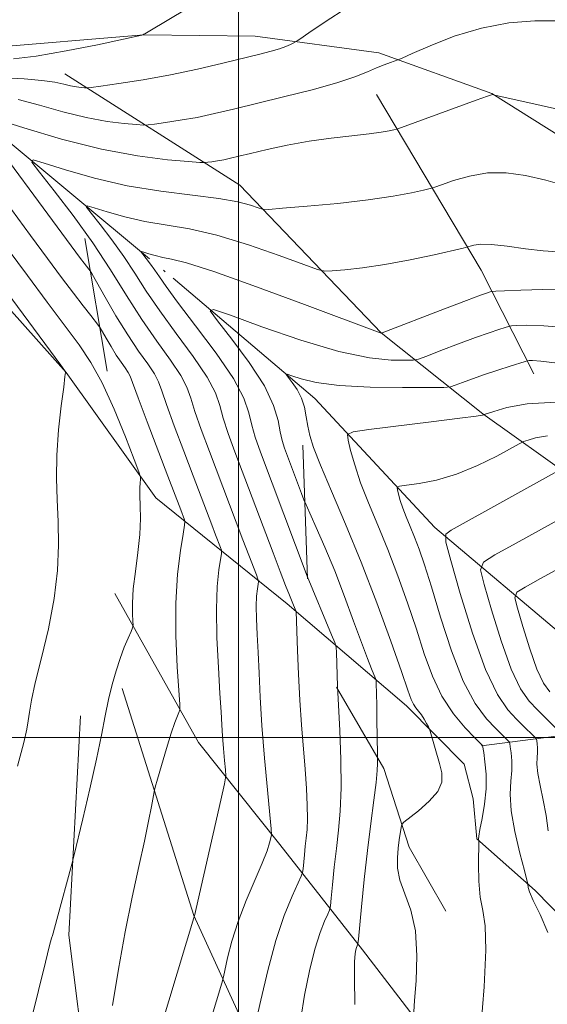
# Model space of a CAD drawing. Extents: x 2097300 to 2100200, y 334800 to 337700.
# Drawn here: x 2099453 to 2099567, y 335442 to 335656 of the extents above; entities that cross this region are included whole.
import ezdxf

# ---------------------------------------------------------------- set-up
doc = ezdxf.new("R2010")
doc.units = 0
doc.header["$MEASUREMENT"] = 0
doc.linetypes.add('rvrstm', pattern=[117.1, 50, -3.9, 0.5, -3.9, 0.5, -3.9, 0.5, -3.9, 50])
for name, color, linetype, lineweight in [('32000', 7, 'Continuous', 0), ('DTM HARD BREAKLINE', 7, 'Continuous', 0), ('INDEX CONTOUR', 41, 'Continuous', 13), ('INTERMEDIATE CONTOUR', 44, 'Continuous', 0), ('STREAM - RIVER SINGLE LINE', 142, 'rvrstm', 0)]:
    doc.layers.add(name, color=color, linetype=linetype, lineweight=lineweight)

msp = doc.modelspace()

# ---------------------------------------------------------------- linework, layer by layer
at = {"layer": '32000', "flags": 128}
for points in [[(2099500, 337500), (2099500, 335000)], [(2097500, 335500), (2100000, 335500)]]:
    msp.add_lwpolyline(points, dxfattribs=at)
at = {"layer": 'DTM HARD BREAKLINE'}
for points in [[(2099609.38, 335422.74, 1067.74), (2099581.05, 335449.66, 1072.51), (2099564.3, 335466.82, 1073.71), (2099551.64, 335478, 1076.09), (2099550.88, 335486.68, 1077.29), (2099548.9, 335494.21, 1077.29), (2099536.43, 335506.81, 1078.48), (2099510.6, 335528.97, 1084.44), (2099482.12, 335551.91, 1091.6), (2099462.69, 335579.13, 1093.99), (2099438.36, 335606.35, 1095.18), (2099426.41, 335634.59, 1095.18), (2099428.5, 335642.99, 1095.18), (2099434.74, 335647.58, 1095.18), (2099444.84, 335649.42, 1095.18), (2099479.52, 335652.31, 1093.99), (2099503.65, 335652.08, 1092.79), (2099530.44, 335648.42, 1090.41), (2099554.92, 335639.58, 1088.02), (2099584.26, 335621.21, 1086.83), (2099632.46, 335588.17, 1082.06), (2099654.84, 335573.81, 1078.48), (2099670.75, 335561.85, 1076.09)], [(2099592.25, 335525.94, 1064.13), (2099572.83, 335556, 1071.29), (2099552.97, 335570.17, 1076.06), (2099530.93, 335587.74, 1082.03), (2099500.29, 335619.74, 1086.8), (2099462.38, 335643.89, 1092.76)], [(2099564.04, 335578.86, 1077.25), (2099552.63, 335601.31, 1083.22), (2099529.89, 335639.41, 1089.18)], [(2099471.55, 335579.41, 1091.6), (2099466.7, 335608.2, 1086.83)], [(2099514.94, 335534.36, 1082.06), (2099513.95, 335563.32, 1078.48)], [(2099473.22, 335531.21, 1092.79), (2099491.32, 335498.88, 1089.22), (2099508.98, 335476.73, 1085.64), (2099526.9, 335453.9, 1079.67), (2099550.51, 335423.13, 1076.09), (2099571.54, 335397.57, 1073.71), (2099596.98, 335382.48, 1070.13), (2099619.87, 335369.22, 1066.55), (2099643.68, 335361.99, 1062.97), (2099663.89, 335360.7, 1060.58)], [(2099474.82, 335510.58, 1091.6), (2099490.37, 335461.36, 1088.02), (2099505.23, 335428.86, 1083.25), (2099520.33, 335408.03, 1079.67), (2099546.14, 335388.23, 1074.9), (2099580.46, 335362.28, 1071.32), (2099628.53, 335339.16, 1064.16)], [(2099544.92, 335462.3, 1077.29), (2099536.99, 335476.18, 1077.29), (2099531.53, 335493.24, 1079.67), (2099521.27, 335510.89, 1082.06)], [(2099632.67, 335309.15, 1062.97), (2099610.47, 335316.71, 1066.55), (2099582.06, 335336.36, 1070.13), (2099539.73, 335363.39, 1074.9), (2099504.1, 335385.12, 1082.06), (2099480.17, 335406.59, 1086.83), (2099467.24, 335425.56, 1090.41), (2099463.23, 335457.12, 1091.6), (2099465.79, 335504.63, 1092.79)], [(2099552.65, 335498.16, 1076.09), (2099570.05, 335500.4, 1070.13), (2099582.36, 335503.38, 1064.16)]]:
    msp.add_polyline3d(points, dxfattribs=at)
at = {"layer": 'INDEX CONTOUR'}
for points in [[(2099452.296, 335638.309, 1090), (2099456.862, 335637.096, 1090), (2099461.935, 335635.672, 1090), (2099466.986, 335634.399, 1090), (2099471.533, 335633.556, 1090), (2099475.264, 335633.088, 1090), (2099477.916, 335632.86, 1090), (2099479.405, 335632.761, 1090), (2099480.409, 335632.788, 1090), (2099481.787, 335632.961, 1090), (2099484.187, 335633.299, 1090), (2099487.408, 335633.797, 1090), (2099491.034, 335634.444, 1090), (2099494.789, 335635.24, 1090), (2099498.939, 335636.22, 1090), (2099509.803, 335638.884, 1090), (2099515.949, 335640.44, 1090), (2099521.343, 335641.931, 1090), (2099525.26, 335643.215, 1090), (2099527.956, 335644.28, 1090), (2099529.933, 335645.143, 1090), (2099531.595, 335645.822, 1090), (2099532.95, 335646.324, 1090), (2099534.534, 335646.88, 1090), (2099535.504, 335647.296, 1090), (2099537.646, 335648.258, 1090), (2099541.543, 335649.969, 1090), (2099546.777, 335652.01, 1090), (2099552.68, 335653.809, 1090), (2099558.638, 335654.917, 1090), (2099564.246, 335655.382, 1090), (2099569.155, 335655.376, 1090)], [(2099472.712, 335441.818, 1090), (2099474.023, 335449.696, 1090), (2099475.47, 335457.847, 1090), (2099476.975, 335465.369, 1090), (2099478.411, 335471.964, 1090), (2099479.633, 335477.48, 1090), (2099480.533, 335481.806, 1090), (2099481.137, 335484.97, 1090), (2099481.715, 335488.212, 1090), (2099481.964, 335489.223, 1090), (2099482.46, 335490.938, 1090), (2099483.339, 335493.925, 1090), (2099484.425, 335497.553, 1090), (2099485.464, 335500.897, 1090), (2099486.255, 335503.233, 1090), (2099486.793, 335504.642, 1090), (2099487.123, 335505.405, 1090), (2099487.283, 335505.936, 1090), (2099487.275, 335507.135, 1090), (2099486.759, 335515.276, 1090), (2099486.47, 335522.036, 1090), (2099486.449, 335529.096, 1090), (2099486.836, 335535.397, 1090), (2099487.45, 335540.486, 1090), (2099488.022, 335544.063, 1090), (2099488.342, 335545.991, 1090), (2099488.425, 335546.791, 1090), (2099488.34, 335547.148, 1090), (2099487.497, 335549.325, 1090), (2099484.725, 335556.603, 1090), (2099480.218, 335568.393, 1090), (2099478.242, 335573.64, 1090), (2099476.54, 335578.289, 1090), (2099476.112, 335579.141, 1090), (2099475.463, 335580.101, 1090), (2099474.58, 335581.347, 1090), (2099473.532, 335582.903, 1090), (2099472.405, 335584.73, 1090), (2099471.354, 335586.534, 1090), (2099470.078, 335588.776, 1090), (2099469.699, 335589.335, 1090), (2099467.986, 335591.5, 1090), (2099466.363, 335593.572, 1090), (2099464.26, 335596.314, 1090), (2099461.698, 335599.726, 1090), (2099458.625, 335603.866, 1090), (2099454.978, 335608.806, 1090), (2099450.805, 335614.484, 1090)], [(2099525.219, 335442.081, 1080), (2099525.142, 335447.804, 1080), (2099525.157, 335451.327, 1080), (2099525.276, 335453.106, 1080), (2099525.44, 335453.922, 1080), (2099525.6, 335454.43, 1080), (2099525.735, 335454.782, 1080), (2099525.834, 335455.001, 1080), (2099525.899, 335455.245, 1080), (2099526.005, 335456.203, 1080), (2099526.673, 335463.242, 1080), (2099527.268, 335469.166, 1080), (2099527.965, 335475.487, 1080), (2099528.698, 335481.345, 1080), (2099529.365, 335486.349, 1080), (2099529.858, 335490.224, 1080), (2099530.102, 335492.8, 1080), (2099530.163, 335494.317, 1080), (2099530.121, 335495.591, 1080), (2099530.108, 335496.292, 1080), (2099530.031, 335503.892, 1080), (2099529.988, 335507.051, 1080), (2099529.942, 335509.383, 1080), (2099529.869, 335511.808, 1080), (2099529.834, 335512.305, 1080), (2099529.718, 335512.736, 1080), (2099528.848, 335514.851, 1080), (2099527.944, 335517.132, 1080), (2099526.658, 335520.54, 1080), (2099524.972, 335525.166, 1080), (2099522.995, 335530.549, 1080), (2099520.867, 335536.089, 1080), (2099518.747, 335541.225, 1080), (2099516.862, 335545.537, 1080), (2099514.666, 335550.387, 1080), (2099514.208, 335551.478, 1080), (2099513.686, 335552.853, 1080), (2099509.997, 335562.714, 1080), (2099509.47, 335564.382, 1080), (2099509.058, 335566.225, 1080), (2099508.59, 335568.695, 1080), (2099507.618, 335571.977, 1080), (2099505.624, 335576.191, 1080), (2099502.354, 335581.261, 1080), (2099498.611, 335586.33, 1080), (2099495.464, 335590.351, 1080), (2099493.906, 335592.493, 1080), (2099494.635, 335592.798, 1080), (2099498.279, 335591.529, 1080), (2099505.05, 335589.051, 1080), (2099513.503, 335586.137, 1080), (2099521.784, 335583.667, 1080), (2099528.374, 335582.298, 1080), (2099533.108, 335581.808, 1080), (2099536.158, 335581.752, 1080), (2099537.842, 335581.796, 1080), (2099539.049, 335582.039, 1080), (2099540.817, 335582.689, 1080), (2099543.868, 335583.863, 1080), (2099547.673, 335585.313, 1080), (2099551.39, 335586.698, 1080), (2099554.334, 335587.746, 1080), (2099556.436, 335588.454, 1080), (2099557.784, 335588.885, 1080), (2099558.546, 335589.11, 1080), (2099559.214, 335589.212, 1080), (2099560.36, 335589.276, 1080), (2099562.537, 335589.342, 1080), (2099566.221, 335589.247, 1080), (2099571.87, 335588.789, 1080)], [(2099569.313, 335501.51, 1070), (2099564.78, 335505.947, 1070), (2099562.998, 335507.844, 1070), (2099561.148, 335510.521, 1070), (2099559.134, 335514.753, 1070), (2099556.939, 335520.894, 1070), (2099554.85, 335527.614, 1070), (2099553.233, 335533.165, 1070), (2099552.482, 335536.323, 1070), (2099553.097, 335537.982, 1070), (2099555.604, 335539.565, 1070), (2099560.188, 335542.113, 1070), (2099565.675, 335545.144, 1070), (2099570.547, 335547.795, 1070)]]:
    msp.add_polyline3d(points, dxfattribs=at)
at = {"layer": 'INTERMEDIATE CONTOUR'}
for points in [[(2099449.28, 335643.012, 1092), (2099453.547, 335642.8, 1092), (2099457.38, 335642.465, 1092), (2099460.202, 335642.051, 1092), (2099462.176, 335641.631, 1092), (2099463.648, 335641.277, 1092), (2099464.9, 335641.044, 1092), (2099465.928, 335640.915, 1092), (2099466.658, 335640.853, 1092), (2099467.161, 335640.838, 1092), (2099468.085, 335640.935, 1092), (2099470.223, 335641.225, 1092), (2099474.123, 335641.774, 1092), (2099479.356, 335642.583, 1092), (2099485.249, 335643.635, 1092), (2099491.17, 335644.884, 1092), (2099496.646, 335646.171, 1092), (2099504.67, 335648.163, 1092), (2099507.108, 335648.794, 1092), (2099508.887, 335649.318, 1092), (2099510.273, 335649.82, 1092), (2099511.317, 335650.269, 1092), (2099512.016, 335650.605, 1092), (2099512.488, 335650.858, 1092), (2099513.333, 335651.415, 1092), (2099515.275, 335652.75, 1092), (2099518.809, 335655.158, 1092), (2099523.498, 335658.187, 1092)], [(2099451.237, 335647.158, 1094), (2099456.203, 335647.726, 1094), (2099462.678, 335648.84, 1094), (2099469.445, 335650.194, 1094), (2099479.081, 335652.26, 1094), (2099479.266, 335652.316, 1094), (2099479.524, 335652.481, 1094), (2099479.554, 335652.486, 1094), (2099479.725, 335652.577, 1094), (2099480.77, 335653.194, 1094), (2099488.65, 335657.893, 1094)], [(2099447.211, 335634.155, 1088), (2099453.522, 335632.14, 1088), (2099461.694, 335629.713, 1088), (2099470.324, 335627.521, 1088), (2099478.165, 335626.067, 1088), (2099484.601, 335625.261, 1088), (2099489.172, 335624.868, 1088), (2099491.65, 335624.685, 1088), (2099492.734, 335624.641, 1088), (2099493.352, 335624.698, 1088), (2099494.251, 335624.825, 1088), (2099495.459, 335625.011, 1088), (2099496.819, 335625.254, 1088), (2099498.264, 335625.561, 1088), (2099500.082, 335625.992, 1088), (2099502.648, 335626.618, 1088), (2099506.217, 335627.47, 1088), (2099510.556, 335628.417, 1088), (2099515.314, 335629.289, 1088), (2099520.128, 335629.955, 1088), (2099524.598, 335630.449, 1088), (2099528.309, 335630.842, 1088), (2099530.959, 335631.193, 1088), (2099532.67, 335631.489, 1088), (2099533.67, 335631.703, 1088), (2099534.305, 335631.865, 1088), (2099535.379, 335632.234, 1088), (2099551.511, 335638.158, 1088), (2099553.945, 335639.039, 1088), (2099554.878, 335639.354, 1088), (2099555.075, 335639.381, 1088), (2099555.349, 335639.293, 1088), (2099555.561, 335639.242, 1088), (2099565.611, 335637.015, 1088), (2099572.435, 335635.524, 1088)], [(2099481.081, 335430.116, 1088), (2099490.524, 335461.576, 1088), (2099490.837, 335462.907, 1088), (2099496.203, 335486.358, 1088), (2099496.996, 335489.917, 1088), (2099497.251, 335491.621, 1088), (2099497.186, 335492.931, 1088), (2099496.993, 335494.979, 1088), (2099496.759, 335497.592, 1088), (2099496.545, 335500.266, 1088), (2099496.39, 335502.718, 1088), (2099496.237, 335505.533, 1088), (2099496.008, 335509.515, 1088), (2099495.667, 335515.144, 1088), (2099495.346, 335521.608, 1088), (2099495.222, 335527.773, 1088), (2099495.41, 335532.706, 1088), (2099495.78, 335536.297, 1088), (2099496.34, 335539.89, 1088), (2099496.333, 335540.554, 1088), (2099496.117, 335541.194, 1088), (2099495.054, 335543.92, 1088), (2099494.219, 335546.094, 1088), (2099490.184, 335556.741, 1088), (2099488.144, 335562.091, 1088), (2099486.078, 335567.566, 1088), (2099484.405, 335572.157, 1088), (2099483.394, 335575.163, 1088), (2099482.696, 335577.103, 1088), (2099481.813, 335578.804, 1088), (2099480.355, 335580.964, 1088), (2099478.366, 335583.768, 1088), (2099476.009, 335587.269, 1088), (2099473.473, 335591.381, 1088), (2099471.108, 335595.44, 1088), (2099468.295, 335600.412, 1088), (2099467.851, 335601.16, 1088), (2099467.582, 335601.524, 1088), (2099466.576, 335602.801, 1088), (2099465.8, 335603.813, 1088), (2099464.761, 335605.199, 1088), (2099442.25, 335635.736, 1088)], [(2099490.866, 335428.287, 1086), (2099496.381, 335446.683, 1086), (2099496.751, 335448.064, 1086), (2099497.664, 335452.191, 1086), (2099498.593, 335455.786, 1086), (2099499.943, 335460.037, 1086), (2099501.707, 335464.585, 1086), (2099505.179, 335472.689, 1086), (2099506.213, 335475.386, 1086), (2099506.77, 335477.152, 1086), (2099507.031, 335478.198, 1086), (2099507.138, 335478.889, 1086), (2099507.078, 335480.18, 1086), (2099506.802, 335483.179, 1086), (2099506.292, 335488.585, 1086), (2099505.675, 335495.48, 1086), (2099505.111, 335502.539, 1086), (2099504.723, 335508.692, 1086), (2099504.47, 335513.9, 1086), (2099504.273, 335518.378, 1086), (2099504.076, 335522.299, 1086), (2099503.918, 335525.668, 1086), (2099503.861, 335528.445, 1086), (2099503.944, 335530.607, 1086), (2099504.106, 335532.18, 1086), (2099504.265, 335533.205, 1086), (2099504.338, 335533.789, 1086), (2099504.242, 335534.317, 1086), (2099503.893, 335535.241, 1086), (2099502.238, 335539.481, 1086), (2099500.94, 335542.864, 1086), (2099493.702, 335561.994, 1086), (2099491.938, 335566.738, 1086), (2099490.568, 335570.675, 1086), (2099489.684, 335573.557, 1086), (2099488.853, 335575.915, 1086), (2099487.515, 335578.467, 1086), (2099485.268, 335581.789, 1086), (2099482.328, 335585.882, 1086), (2099479.068, 335590.601, 1086), (2099475.765, 335595.809, 1086), (2099472.301, 335601.397, 1086), (2099468.461, 335607.259, 1086), (2099464.189, 335613.186, 1086), (2099460.077, 335618.535, 1086), (2099456.877, 335622.56, 1086), (2099455.253, 335624.707, 1086), (2099455.526, 335625.215, 1086), (2099457.932, 335624.521, 1086), (2099462.541, 335623.058, 1086), (2099468.78, 335621.277, 1086), (2099475.909, 335619.624, 1086), (2099483.209, 335618.433, 1086), (2099490.034, 335617.595, 1086), (2099495.755, 335616.878, 1086), (2099499.899, 335616.117, 1086), (2099502.626, 335615.385, 1086), (2099504.25, 335614.816, 1086), (2099505.233, 335614.518, 1086), (2099506.616, 335614.491, 1086), (2099509.583, 335614.716, 1086), (2099514.886, 335615.164, 1086), (2099521.544, 335615.786, 1086), (2099528.144, 335616.529, 1086), (2099533.516, 335617.328, 1086), (2099537.475, 335618.069, 1086), (2099540.078, 335618.639, 1086), (2099541.52, 335618.978, 1086), (2099542.54, 335619.282, 1086), (2099544.012, 335619.814, 1086), (2099546.592, 335620.722, 1086), (2099550.065, 335621.714, 1086), (2099553.998, 335622.384, 1086), (2099558.047, 335622.416, 1086), (2099562.216, 335621.858, 1086), (2099566.598, 335620.847, 1086), (2099571.195, 335619.548, 1086)], [(2099503.737, 335437.936, 1084), (2099504.837, 335443.01, 1084), (2099506.344, 335449.434, 1084), (2099508.104, 335455.917, 1084), (2099509.946, 335461.372, 1084), (2099511.633, 335465.533, 1084), (2099513.613, 335469.869, 1084), (2099513.896, 335470.684, 1084), (2099513.999, 335471.487, 1084), (2099514.298, 335474.53, 1084), (2099514.5, 335476.369, 1084), (2099514.71, 335478.135, 1084), (2099514.882, 335480.028, 1084), (2099514.965, 335482.344, 1084), (2099514.919, 335485.315, 1084), (2099514.747, 335488.919, 1084), (2099514.462, 335493.069, 1084), (2099513.678, 335502.711, 1084), (2099513.3, 335508.093, 1084), (2099513.006, 335513.668, 1084), (2099512.798, 335518.843, 1084), (2099512.503, 335527.266, 1084), (2099512.453, 335527.453, 1084), (2099511.663, 335529.368, 1084), (2099511.064, 335530.855, 1084), (2099510.228, 335532.961, 1084), (2099509.073, 335535.931, 1084), (2099507.504, 335540.034, 1084), (2099499.26, 335561.897, 1084), (2099497.797, 335565.911, 1084), (2099496.732, 335569.191, 1084), (2099495.974, 335571.952, 1084), (2099495.009, 335574.728, 1084), (2099493.217, 335578.129, 1084), (2099490.211, 335582.56, 1084), (2099486.53, 335587.564, 1084), (2099482.947, 335592.474, 1084), (2099480.038, 335596.783, 1084), (2099477.589, 335600.62, 1084), (2099475.188, 335604.273, 1084), (2099472.569, 335607.906, 1084), (2099470.047, 335611.187, 1084), (2099468.085, 335613.655, 1084), (2099467.089, 335614.971, 1084), (2099467.256, 335615.283, 1084), (2099468.732, 335614.856, 1084), (2099471.558, 335613.96, 1084), (2099475.383, 335612.868, 1084), (2099479.755, 335611.854, 1084), (2099489.424, 335610.231, 1084), (2099495.327, 335608.891, 1084), (2099502.153, 335606.813, 1084), (2099508.867, 335604.468, 1084), (2099514.149, 335602.508, 1084), (2099517.129, 335601.422, 1084), (2099518.734, 335601.064, 1084), (2099520.337, 335601.126, 1084), (2099523.05, 335601.367, 1084), (2099526.925, 335601.805, 1084), (2099531.751, 335602.526, 1084), (2099537.191, 335603.552, 1084), (2099542.419, 335604.663, 1084), (2099548.736, 335606.091, 1084), (2099549.702, 335606.33, 1084), (2099550.212, 335606.502, 1084), (2099551.003, 335606.745, 1084), (2099552.446, 335606.94, 1084), (2099554.823, 335606.903, 1084), (2099558.254, 335606.52, 1084), (2099562.228, 335605.965, 1084), (2099566.073, 335605.483, 1084), (2099569.249, 335605.255, 1084)], [(2099454.882, 335437.777, 1092), (2099456.709, 335445.14, 1092), (2099458.168, 335451.255, 1092), (2099459.061, 335454.845, 1092), (2099459.511, 335456.441, 1092), (2099459.711, 335457.026, 1092), (2099459.858, 335457.505, 1092), (2099460.645, 335460.466, 1092), (2099463.924, 335472.503, 1092), (2099464.35, 335474.201, 1092), (2099466.275, 335482.336, 1092), (2099467.783, 335488.835, 1092), (2099469.22, 335495.254, 1092), (2099470.316, 335500.501, 1092), (2099471.148, 335504.684, 1092), (2099471.88, 335508.216, 1092), (2099472.648, 335511.436, 1092), (2099473.475, 335514.405, 1092), (2099474.356, 335517.116, 1092), (2099475.267, 335519.536, 1092), (2099476.102, 335521.538, 1092), (2099476.735, 335522.966, 1092), (2099477.077, 335523.776, 1092), (2099477.184, 335524.358, 1092), (2099477.147, 335525.213, 1092), (2099477.063, 335526.756, 1092), (2099477.05, 335529.073, 1092), (2099477.23, 335532.167, 1092), (2099477.669, 335535.962, 1092), (2099478.204, 335540.067, 1092), (2099478.618, 335544.017, 1092), (2099478.754, 335547.424, 1092), (2099478.704, 335550.223, 1092), (2099478.624, 335552.432, 1092), (2099478.633, 335554.076, 1092), (2099478.71, 335555.22, 1092), (2099478.796, 335555.937, 1092), (2099478.792, 335556.45, 1092), (2099478.431, 335557.577, 1092), (2099477.401, 335560.282, 1092), (2099475.516, 335565.136, 1092), (2099473.072, 335571.129, 1092), (2099470.49, 335576.855, 1092), (2099468.053, 335581.309, 1092), (2099465.493, 335585.094, 1092), (2099458.541, 335594.37, 1092), (2099454.261, 335600.14, 1092), (2099450.084, 335605.796, 1092)], [(2099513.504, 335439.042, 1082), (2099514.305, 335444.084, 1082), (2099515.394, 335449.338, 1082), (2099516.588, 335454.056, 1082), (2099517.718, 335457.645, 1082), (2099518.677, 335460.126, 1082), (2099519.373, 335461.673, 1082), (2099519.756, 335462.557, 1082), (2099519.95, 335463.444, 1082), (2099520.12, 335465.09, 1082), (2099520.399, 335468.025, 1082), (2099520.783, 335471.848, 1082), (2099521.233, 335475.928, 1082), (2099521.699, 335479.841, 1082), (2099522.082, 335483.999, 1082), (2099522.272, 335489.02, 1082), (2099522.201, 335495.193, 1082), (2099521.97, 335501.478, 1082), (2099521.508, 335511.129, 1082), (2099521.233, 335518.385, 1082), (2099521.156, 335519.536, 1082), (2099520.887, 335520.533, 1082), (2099520.196, 335522.23, 1082), (2099514.874, 335534.982, 1082), (2099504.807, 335561.83, 1082), (2099503.656, 335565.087, 1082), (2099502.895, 335567.708, 1082), (2099502.263, 335570.347, 1082), (2099501.165, 335573.54, 1082), (2099498.919, 335577.794, 1082), (2099495.154, 335583.331, 1082), (2099490.733, 335589.246, 1082), (2099486.826, 335594.347, 1082), (2099484.312, 335597.757, 1082), (2099482.877, 335599.843, 1082), (2099481.915, 335601.287, 1082), (2099480.948, 335602.628, 1082), (2099480.018, 335603.839, 1082), (2099479.293, 335604.75, 1082), (2099478.926, 335605.235, 1082), (2099478.988, 335605.35, 1082), (2099479.531, 335605.193, 1082), (2099480.575, 335604.862, 1082), (2099481.987, 335604.459, 1082), (2099483.6, 335604.085, 1082), (2099485.496, 335603.724, 1082), (2099488.748, 335602.892, 1082), (2099494.679, 335600.987, 1082), (2099503.918, 335597.693, 1082), (2099514.338, 335593.84, 1082), (2099530.701, 335587.715, 1082), (2099531.007, 335587.653, 1082), (2099531.165, 335587.703, 1082), (2099544.649, 335592.895, 1082), (2099549.459, 335594.732, 1082), (2099552.475, 335595.862, 1082), (2099553.972, 335596.4, 1082), (2099554.583, 335596.603, 1082), (2099554.95, 335596.692, 1082), (2099555.754, 335596.756, 1082), (2099557.683, 335596.851, 1082), (2099561.216, 335596.997, 1082), (2099565.986, 335597.077, 1082), (2099571.415, 335596.936, 1082)], [(2099452.136, 335493.765, 1094), (2099453.483, 335498.887, 1094), (2099454.16, 335501.749, 1094), (2099454.475, 335503.567, 1094), (2099454.723, 335505.444, 1094), (2099455.144, 335508.025, 1094), (2099455.963, 335511.841, 1094), (2099457.296, 335517.205, 1094), (2099458.819, 335523.546, 1094), (2099460.096, 335530.077, 1094), (2099460.798, 335536.149, 1094), (2099461.007, 335541.691, 1094), (2099460.914, 335546.771, 1094), (2099460.702, 335551.506, 1094), (2099460.548, 335556.202, 1094), (2099460.624, 335561.205, 1094), (2099461.036, 335566.662, 1094), (2099461.617, 335571.876, 1094), (2099462.137, 335575.942, 1094), (2099462.417, 335578.219, 1094), (2099462.505, 335579.115, 1094), (2099462.501, 335579.302, 1094), (2099462.366, 335579.51, 1094), (2099461.493, 335580.702, 1094), (2099445.158, 335602.829, 1094)], [(2099537.997, 335440.454, 1078), (2099538.185, 335442.921, 1078), (2099538.493, 335447.231, 1078), (2099538.655, 335452.651, 1078), (2099538.345, 335458.043, 1078), (2099537.372, 335462.503, 1078), (2099536.096, 335466.072, 1078), (2099535.012, 335469.026, 1078), (2099534.496, 335471.604, 1078), (2099534.443, 335473.895, 1078), (2099534.629, 335475.952, 1078), (2099534.861, 335477.795, 1078), (2099535.236, 335480.429, 1078), (2099535.384, 335481.066, 1078), (2099535.839, 335481.602, 1078), (2099539.023, 335484.076, 1078), (2099541.369, 335486.124, 1078), (2099543.252, 335488.29, 1078), (2099544.089, 335490.311, 1078), (2099544.07, 335492.271, 1078), (2099543.573, 335494.341, 1078), (2099541.56, 335501.363, 1078), (2099541.387, 335501.846, 1078), (2099541.165, 335502.285, 1078), (2099540.781, 335503, 1078), (2099540.259, 335503.911, 1078), (2099539.658, 335504.847, 1078), (2099539.036, 335505.674, 1078), (2099538.442, 335506.433, 1078), (2099537.926, 335507.203, 1078), (2099537.463, 335508.214, 1078), (2099536.733, 335510.261, 1078), (2099535.345, 335514.291, 1078), (2099533.03, 335520.888, 1078), (2099530.008, 335529.199, 1078), (2099526.627, 335538.014, 1078), (2099523.228, 335546.258, 1078), (2099520.16, 335553.386, 1078), (2099517.763, 335558.988, 1078), (2099516.27, 335562.836, 1078), (2099515.474, 335565.435, 1078), (2099515.054, 335567.47, 1078), (2099514.72, 335569.5, 1078), (2099514.3, 335571.562, 1078), (2099513.654, 335573.564, 1078), (2099512.708, 335575.408, 1078), (2099511.668, 335576.96, 1078), (2099510.807, 335578.081, 1078), (2099510.382, 335578.665, 1078), (2099510.581, 335578.749, 1078), (2099511.574, 335578.402, 1078), (2099513.565, 335577.727, 1078), (2099516.876, 335576.939, 1078), (2099521.866, 335576.281, 1078), (2099528.55, 335575.938, 1078), (2099535.59, 335575.838, 1078), (2099541.309, 335575.853, 1078), (2099544.519, 335575.888, 1078), (2099545.99, 335576.013, 1078), (2099546.986, 335576.334, 1078), (2099548.53, 335576.926, 1078), (2099550.696, 335577.732, 1078), (2099553.321, 335578.665, 1078), (2099556.192, 335579.63, 1078), (2099558.9, 335580.506, 1078), (2099562.142, 335581.529, 1078), (2099562.673, 335581.667, 1078), (2099563.036, 335581.701, 1078), (2099563.74, 335581.702, 1078), (2099565.517, 335581.56, 1078), (2099569.153, 335581.118, 1078)], [(2099552.539, 335436.961, 1076), (2099553.257, 335445.914, 1076), (2099553.644, 335453.88, 1076), (2099553.462, 335459.138, 1076), (2099552.935, 335462.487, 1076), (2099552.4, 335465.363, 1076), (2099552.121, 335468.819, 1076), (2099552.055, 335472.407, 1076), (2099552.107, 335477.531, 1076), (2099552.058, 335477.931, 1076), (2099552.113, 335478.586, 1076), (2099552.354, 335480.014, 1076), (2099552.829, 335482.428, 1076), (2099553.356, 335485.522, 1076), (2099553.694, 335488.858, 1076), (2099553.679, 335492.023, 1076), (2099553.433, 335494.722, 1076), (2099553.15, 335496.687, 1076), (2099552.899, 335498.207, 1076), (2099551.235, 335499.901, 1076), (2099549.175, 335502.065, 1076), (2099546.608, 335505.132, 1076), (2099544.089, 335508.919, 1076), (2099542.032, 335513.269, 1076), (2099540.291, 335518.123, 1076), (2099538.579, 335523.447, 1076), (2099536.669, 335529.161, 1076), (2099534.582, 335535.018, 1076), (2099532.403, 335540.719, 1076), (2099530.227, 335546.018, 1076), (2099528.201, 335550.855, 1076), (2099526.485, 335555.22, 1076), (2099525.202, 335559.067, 1076), (2099524.322, 335562.213, 1076), (2099523.777, 335564.443, 1076), (2099523.676, 335565.661, 1076), (2099524.844, 335566.258, 1076), (2099528.279, 335566.745, 1076), (2099541.739, 335568.407, 1076), (2099547.963, 335569.193, 1076), (2099551.503, 335569.666, 1076), (2099552.879, 335569.881, 1076), (2099553.149, 335569.953, 1076), (2099553.277, 335570.004, 1076), (2099555.33, 335570.671, 1076), (2099558.174, 335571.5, 1076), (2099562.604, 335572.328, 1076), (2099568.798, 335572.699, 1076)], [(2099567.059, 335457.711, 1074), (2099565.38, 335461.607, 1074), (2099563.911, 335464.6, 1074), (2099563.089, 335466.47, 1074), (2099562.791, 335467.452, 1074), (2099562.727, 335468.206, 1074), (2099562.527, 335469.044, 1074), (2099561.98, 335471.128, 1074), (2099561.012, 335474.881, 1074), (2099559.93, 335479.552, 1074), (2099559.138, 335484.098, 1074), (2099558.92, 335487.704, 1074), (2099559.071, 335490.485, 1074), (2099559.266, 335492.79, 1074), (2099559.257, 335494.877, 1074), (2099559.095, 335496.657, 1074), (2099558.908, 335497.952, 1074), (2099558.787, 335498.663, 1074), (2099558.661, 335499.002, 1074), (2099558.426, 335499.26, 1074), (2099557.13, 335500.532, 1074), (2099555.762, 335501.903, 1074), (2099553.772, 335504.037, 1074), (2099551.342, 335507.321, 1074), (2099548.722, 335512.192, 1074), (2099546.149, 335518.785, 1074), (2099543.793, 335526.041, 1074), (2099541.812, 335532.602, 1074), (2099540.308, 335537.437, 1074), (2099539.157, 335540.838, 1074), (2099538.18, 335543.424, 1074), (2099537.24, 335545.712, 1074), (2099536.365, 335547.801, 1074), (2099535.624, 335549.686, 1074), (2099535.07, 335551.347, 1074), (2099534.69, 335552.707, 1074), (2099534.456, 335553.669, 1074), (2099534.412, 335554.195, 1074), (2099534.915, 335554.452, 1074), (2099536.399, 335554.663, 1074), (2099539.155, 335555.04, 1074), (2099542.921, 335555.775, 1074), (2099547.295, 335557.051, 1074), (2099551.84, 335558.931, 1074), (2099555.986, 335560.996, 1074), (2099560.873, 335563.666, 1074), (2099561.817, 335564.116, 1074), (2099562.762, 335564.441, 1074), (2099564.398, 335564.918, 1074), (2099566.946, 335565.395, 1074)], [(2099567.113, 335479.747, 1072), (2099566.666, 335483.029, 1072), (2099566.031, 335486.37, 1072), (2099565.359, 335489.525, 1072), (2099564.864, 335492.194, 1072), (2099564.697, 335494.168, 1072), (2099564.748, 335495.597, 1072), (2099564.84, 335496.723, 1072), (2099564.835, 335497.731, 1072), (2099564.757, 335498.591, 1072), (2099564.666, 335499.217, 1072), (2099564.589, 335499.578, 1072), (2099564.405, 335499.862, 1072), (2099563.953, 335500.312, 1072), (2099561.877, 335502.333, 1072), (2099560.29, 335503.908, 1072), (2099558.377, 335505.98, 1072), (2099556.142, 335509.282, 1072), (2099553.578, 335514.694, 1072), (2099550.76, 335522.575, 1072), (2099548.079, 335531.199, 1072), (2099546.005, 335538.322, 1072), (2099544.933, 335542.314, 1072), (2099544.963, 335544.022, 1072), (2099546.121, 335544.908, 1072), (2099569.14, 335557.699, 1072)], [(2099567.46, 335509.86, 1068), (2099566.134, 335511.778, 1068), (2099564.691, 335514.811, 1068), (2099563.118, 335519.213, 1068), (2099561.62, 335524.03, 1068), (2099560.462, 335528.008, 1068), (2099559.924, 335530.271, 1068), (2099560.364, 335531.46, 1068), (2099562.161, 335532.595, 1068), (2099565.476, 335534.431, 1068), (2099569.613, 335536.677, 1068)]]:
    msp.add_polyline3d(points, dxfattribs=at)
at = {"layer": 'STREAM - RIVER SINGLE LINE'}
msp.add_polyline3d([(2099442.27, 335635.73, 1087.99), (2099485.85, 335599.54, 1080.83), (2099516.56, 335573.48, 1077.25), (2099542.57, 335545.48, 1072.48), (2099578.75, 335514.96, 1062.94), (2099606.13, 335484.94, 1055.78), (2099621.23, 335463.92, 1052.2), (2099646.44, 335436.02, 1048.62)], dxfattribs=at)

doc.saveas('drawing.dxf')
